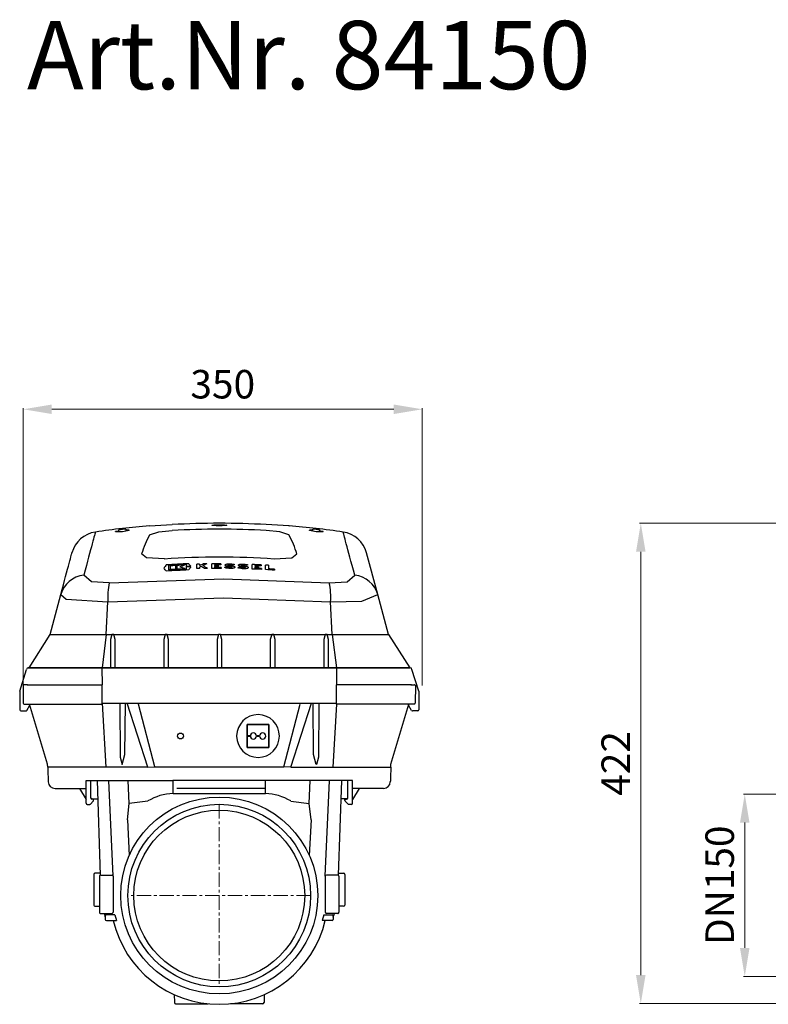
# Model space of a CAD drawing. Units: millimetres. Extents: x 10325 to 12175, y 4228 to 5760.
# Drawn here: x 10325 to 10981, y 4896 to 5760 of the extents above; entities that cross this region are included whole.
import ezdxf

# ---------------------------------------------------------------- set-up
doc = ezdxf.new("R2010")
doc.units = ezdxf.units.MM
doc.header["$LTSCALE"] = 10
doc.linetypes.add('MITTE', pattern=[2, 1.25, -0.25, 0.25, -0.25])
doc.layers.add('Bemaßung', color=5, linetype='Continuous', lineweight=15)
doc.layers.add('KESSEL-Rückstauautomat', color=7, linetype='Continuous')
doc.styles.add('R4', font='swisscb.ttf', dxfattribs={"height": 60})
doc.styles.get("Standard").update_dxf_attribs({"font": 'romans.shx', "width": 0.8})
doc.dimstyles.new('ISO-25', dxfattribs={"dimtxt": 2.5, "dimasz": 2.5, "dimexe": 1.25, "dimexo": 0.625, "dimtad": 1, "dimtxsty": 'Standard', "dimcen": 2.5, "dimadec": 0, "dimazin": 0, "dimtfac": 1, "dimtmove": 0, "dimatfit": 3, "dimfxl": 1, "dimarcsym": 0})
doc.dimstyles.new('Kopie von ISO-25', dxfattribs={"dimscale": 10, "dimtxt": 2.5, "dimasz": 2.5, "dimexe": 0.1, "dimexo": 0.5, "dimtad": 1, "dimdec": 0, "dimtxsty": 'Standard', "dimcen": 2.5, "dimclrd": 256, "dimclre": 256, "dimclrt": 256, "dimadec": 0, "dimazin": 0, "dimtfac": 1, "dimtdec": 0, "dimtmove": 0, "dimatfit": 3, "dimfxl": 1, "dimlwd": -1, "dimlwe": -1, "dimarcsym": 0})

# ---------------------------------------------------------------- blocks, each defined once
blk = doc.blocks.new('*D6')
at = {"layer": 'Bemaßung', "transparency": 16777216}
for p, q in [((11263.89, 5317.81), (10868.68, 5317.81)), ((10869.68, 4921.08), (10869.68, 5292.81)), ((11138.75, 4896.08), (10868.68, 4896.08))]:
    blk.add_line(p, q, dxfattribs=at)
for points in [[(10865.51, 5292.81), (10873.85, 5292.81), (10869.68, 5317.81)], [(10865.51, 4921.08), (10873.85, 4921.08), (10869.68, 4896.08)]]:
    blk.add_solid(points, dxfattribs=at)
at = {"layer": 'DEFPOINTS', "color": 0, "transparency": 16777216}
for p in [(10869.68, 5317.81), (11268.89, 5317.81), (11143.75, 4896.08)]:
    blk.add_point(p, dxfattribs=at)
at = {"layer": 'Bemaßung', "transparency": 16777216, "insert": (10850.93, 5106.94), "char_height": 25, "attachment_point": 5, "rotation": 90}
blk.add_mtext('422', dxfattribs=at)
blk = doc.blocks.new('*D8')
at = {"layer": 'Bemaßung', "transparency": 16777216}
for p, q in [((10995, 5080), (10959.86, 5080)), ((10960.86, 4945), (10960.86, 5055)), ((10995, 4920), (10959.86, 4920))]:
    blk.add_line(p, q, dxfattribs=at)
for points in [[(10956.69, 5055), (10965.03, 5055), (10960.86, 5080)], [(10956.69, 4945), (10965.03, 4945), (10960.86, 4920)]]:
    blk.add_solid(points, dxfattribs=at)
at = {"layer": 'DEFPOINTS', "color": 0, "transparency": 16777216}
for p in [(10960.86, 5080), (11000, 5080), (11000, 4920)]:
    blk.add_point(p, dxfattribs=at)
at = {"layer": 'Bemaßung', "transparency": 16777216, "insert": (10942.11, 5000), "char_height": 25, "attachment_point": 5, "rotation": 90}
blk.add_mtext('DN150', dxfattribs=at)
blk = doc.blocks.new('*D9')
at = {"layer": 'Bemaßung', "transparency": 16777216}
for p, q in [((10328.07, 5175.33), (10328.07, 5418.82)), ((10353.07, 5417.82), (10653.08, 5417.82)), ((10678.08, 5175.33), (10678.08, 5418.82))]:
    blk.add_line(p, q, dxfattribs=at)
for points in [[(10353.07, 5421.99), (10353.07, 5413.66), (10328.07, 5417.82)], [(10653.08, 5421.99), (10653.08, 5413.66), (10678.08, 5417.82)]]:
    blk.add_solid(points, dxfattribs=at)
at = {"layer": 'DEFPOINTS', "color": 0, "transparency": 16777216}
for p in [(10678.08, 5417.82), (10328.07, 5170.33), (10678.08, 5170.33)]:
    blk.add_point(p, dxfattribs=at)
at = {"layer": 'Bemaßung', "transparency": 16777216, "insert": (10503.07, 5436.57), "char_height": 25, "attachment_point": 5}
blk.add_mtext('350', dxfattribs=at)
blk = doc.blocks.new('84150 - sa re')
at = {"color": 7, "linetype": 'Continuous'}
for p, q in [((-88, 319.79), (-88, 320.91)), ((-82, 321.59), (-82, 320.47)), ((-79, 320.5), (-79, 320.8)), ((61.1, 324.51), (61.25, 324.49)), ((79, 320.5), (79, 320.8)), ((82, 320.47), (82, 321.59)), ((88, 320.91), (88, 319.79)), ((-91, 319.12), (-91, 319.43)), ((91, 319.12), (91, 319.43)), ((-48.4, 287.24), (-48.4, 287.56)), ((-44.44, 289.78), (-44.44, 285.8)), ((-42.88, 286.42), (-42.88, 289.37)), ((-42.88, 286.1), (-42.88, 286.42)), ((-38.38, 289.63), (-38.38, 286.68)), ((-38.38, 286.36), (-38.38, 286.68)), ((-37.06, 286.75), (-37.06, 289.7)), ((-37.06, 286.43), (-37.06, 286.75)), ((-30.16, 286.76), (-30.16, 287.08)), ((-28.84, 288.84), (-28.84, 290.58)), ((-28.84, 286.6), (-28.84, 288.4)), ((-25.04, 288.23), (-25.04, 288.54)), ((-19.78, 286.91), (-19.78, 290.89)), ((-17.26, 290.96), (-17.26, 289.59)), ((-17.26, 288.33), (-17.26, 286.98)), ((-6.58, 287.16), (-6.58, 291.13)), ((-4.06, 290.34), (-4.06, 289.69)), ((-4.06, 288.85), (-4.06, 288.03)), ((-1.06, 289.7), (-1.06, 288.86)), ((1.34, 291.16), (1.34, 290.35)), ((1.58, 288.04), (1.58, 287.19)), ((28.82, 286.6), (28.82, 290.58)), ((31.34, 289.66), (31.34, 289.01)), ((31.34, 288.17), (31.34, 287.35)), ((34.34, 288.87), (34.34, 288.04)), ((36.74, 290.22), (36.74, 289.4)), ((36.98, 287.08), (36.98, 286.22)), ((40.52, 286.03), (40.52, 290.01)), ((43.04, 289.87), (43.04, 286.74)), ((48.4, 286.39), (48.4, 285.54)), ((-148.4, 229.11), (-139.02, 264.13)), ((148.4, 229.11), (139.02, 264.13)), ((-99.08, 229.11), (-97.68, 257.67)), ((99.08, 229.11), (97.68, 257.67)), ((-148.46, 229.01), (-167.06, 200)), ((-148.4, 229.11), (-99.08, 229.11)), ((-99.08, 229.11), (-0.64, 229.11)), ((1, 229.11), (48.25, 229.11)), ((48.25, 229.11), (95, 229.11)), ((95, 229.11), (99.08, 229.11)), ((99.08, 229.11), (148.4, 229.11)), ((148.46, 229.01), (167.06, 200)), ((-167.51, 200), (167.51, 200)), ((167.51, 200), (-167.51, 200)), ((-102.86, 200), (-102.83, 185)), ((102.86, 200), (102.83, 185)), ((-172, 184.24), (-171.86, 168.74)), ((-169.32, 185), (-171.25, 185)), ((-168.51, 185), (-102.77, 185)), ((-102.83, 168), (-102.83, 185)), ((168.51, 185), (102.77, 185)), ((102.83, 168), (102.83, 185)), ((169.32, 185), (171.25, 185)), ((172, 184.24), (171.86, 168.74)), ((-175.01, 179.25), (-175.01, 163)), ((175.01, 179.25), (175.01, 163)), ((-171.11, 168), (-102.83, 168)), ((-168.71, 162.4), (-166.08, 166.97)), ((-102.83, 168.74), (102.83, 168.74)), ((171.11, 168), (102.83, 168)), ((168.71, 162.4), (166.08, 166.97)), ((-174.01, 162), (-171.01, 162)), ((-171.01, 162), (-169.51, 162)), ((171.01, 162), (169.51, 162)), ((174.01, 162), (171.01, 162)), ((24.5, 140.1), (24.5, 150)), ((24.5, 150), (43.5, 150)), ((43.5, 150), (24.5, 150)), ((24.5, 150), (24.5, 140.1)), ((43.5, 150), (43.5, 130)), ((43.5, 130), (43.5, 150)), ((27.25, 140.1), (24.5, 140.1)), ((24.5, 130), (24.5, 139.9)), ((24.5, 139.9), (27.25, 139.9)), ((24.5, 139.9), (24.5, 130)), ((35.25, 140.1), (32.75, 140.1)), ((32.75, 139.9), (35.25, 139.9)), ((43.5, 130), (24.5, 130)), ((24.5, 130), (43.5, 130)), ((-150.48, 112.79), (-150.57, 115.34)), ((-99.46, 112.79), (-150.48, 112.79)), ((-62.77, 112.79), (-99.46, 112.79)), ((-56.52, 113), (56.52, 113)), ((62.77, 112.79), (99.46, 112.79)), ((99.46, 112.79), (150.48, 112.79)), ((150.48, 112.79), (150.57, 115.34)), ((-150.29, 107.17), (-150.16, 103.54)), ((150.29, 107.17), (150.16, 103.54)), ((-116.72, 101), (-40.78, 101)), ((-107.22, 101), (-104.42, 17.9)), ((40.78, 101), (-40.78, 101)), ((-40.47, 89.55), (-40.47, 101)), ((40.47, 89.55), (40.47, 101)), ((116.72, 101), (40.78, 101)), ((107.22, 101), (104.42, 17.9)), ((-144.03, 94), (-116.72, 94)), ((-122.61, 94), (-116.72, 84.28)), ((-37.25, 94.12), (40.47, 94.12)), ((144.03, 94), (116.72, 94)), ((122.61, 94), (116.72, 84.28)), ((-115.72, 80), (-113.62, 80)), ((-112.91, 80.29), (-110.5, 82.71)), ((-111.7, 85), (-111.2, 85)), ((-111.2, 84.5), (-111.7, 84.5)), ((-111.2, 85), (-106.68, 85)), ((-110.2, 84.5), (-111.2, 84.5)), ((-110.2, 83.41), (-110.2, 84.5)), ((111.2, 85), (106.68, 85)), ((110.2, 83.41), (110.2, 84.5)), ((110.2, 84.5), (111.2, 84.5)), ((112.91, 80.29), (110.5, 82.71)), ((111.7, 85), (111.2, 85)), ((111.2, 84.5), (111.7, 84.5)), ((115.72, 80), (113.62, 80)), ((-80.57, 66.54), (-78.98, 35.1)), ((80.57, 66.54), (78.98, 35.1)), ((-110, 18.48), (-110, 10)), ((-104.47, 19.49), (-109, 19.48)), ((104.47, 19.49), (109, 19.48)), ((110, 18.48), (110, 10)), ((-110, 10), (-110, 8.48)), ((-105, 16.99), (-105, 16.9)), ((-105, 16.9), (-105, 14.94)), ((-105, 14.94), (-105, 6.45)), ((105, 16.99), (105, 16.9)), ((105, 16.9), (105, 14.94)), ((105, 14.94), (105, 6.45)), ((110, 10), (110, 8.48)), ((-110, 8.48), (-110, 0)), ((-110, 0), (-110, -8.48)), ((-105, 6.45), (-105, -14.67)), ((105, 6.45), (105, -14.67)), ((110, 8.48), (110, 0)), ((110, 0), (110, -8.48)), ((-109, -9.48), (-105, -9.48)), ((-105, -14.67), (-105, -14.76)), ((-91.61, -17), (-99, -17)), ((91.61, -17), (99, -17)), ((109, -9.48), (105, -9.48)), ((105, -14.67), (105, -14.76)), ((-100, -18), (-100, -21)), ((-99, -22), (-90.11, -22)), ((99, -22), (90.11, -22)), ((100, -18), (100, -21)), ((-39.48, -86.96), (-39.24, -94.03)), ((-38.24, -95), (-9.76, -95)), ((38.24, -95), (9.76, -95)), ((39.48, -86.96), (39.24, -94.03))]:
    blk.add_line(p, q, dxfattribs=at)
for p, q in [((-61.25, 324.49), (-41.17, 325.6)), ((-53.01, 319.21), (-41.17, 320.44)), ((61.1, 324.51), (41.17, 325.6)), ((53.01, 319.21), (41.17, 320.44)), ((-61.1, 316.63), (-53.01, 319.21)), ((61.1, 316.63), (53.01, 319.21)), ((-63.71, 296.3), (-68.1, 299.79)), ((-48.17, 295.39), (-63.71, 296.3)), ((48.17, 295.39), (63.71, 296.3)), ((63.71, 296.3), (68.1, 299.79)), ((139.02, 264.13), (129.19, 300.82)), ((-112.11, 275.25), (-118.83, 281.13)), ((-96.46, 274.45), (3.93, 278.12)), ((3.93, 278.12), (96.46, 274.45)), ((112.26, 275.28), (118.83, 281.13)), ((-96.46, 274.45), (-112.11, 275.25)), ((96.46, 274.45), (112.26, 275.28)), ((-139.02, 264.13), (-134.41, 260.21)), ((-134.41, 260.21), (-97.68, 257.67)), ((-97.68, 257.67), (3.58, 261.22)), ((3.58, 261.22), (97.68, 257.67)), ((125.18, 258.38), (139.02, 264.13)), ((97.68, 257.67), (125.18, 258.38)), ((-99.08, 229.11), (-102.68, 200)), ((99.08, 229.11), (102.68, 200)), ((-175.01, 179.25), (-169.01, 198.5)), ((175.01, 179.25), (169.01, 198.5)), ((-150.57, 115.34), (-166.39, 168)), ((-102.83, 168.74), (-99.46, 112.79)), ((-62.77, 112.79), (-80.77, 168.74)), ((-56.52, 113), (-70.85, 168)), ((56.52, 113), (70.85, 168)), ((62.77, 112.79), (80.77, 168.74)), ((102.83, 168), (99.46, 112.79)), ((150.57, 115.34), (166.39, 168)), ((-62.77, 112.79), (-56.52, 113)), ((62.77, 112.79), (56.52, 113)), ((-116.72, 80.98), (-116.72, 101)), ((-112.7, 85.5), (-112.7, 101)), ((-93, 16.9), (-96.71, 101)), ((-78.87, 80.63), (-79.8, 101)), ((78.87, 80.63), (79.8, 101)), ((93, 16.9), (96.71, 101)), ((112.7, 85.5), (112.7, 101)), ((116.72, 80.98), (116.72, 101)), ((-40.37, 89.56), (40.47, 89.55)), ((-111.7, 85), (-112.7, 85.5)), ((-80.57, 66.54), (-78.87, 80.63)), ((-62.65, 82.96), (-78.87, 80.63)), ((62.65, 82.96), (78.87, 80.63)), ((80.57, 66.54), (78.87, 80.63)), ((111.7, 85), (112.7, 85.5)), ((-93, 16.9), (-93, -14.61)), ((93, 16.9), (93, -14.61)), ((-103.99, -15.76), (-93.99, -15.68)), ((-91.61, -17), (-90.11, -22)), ((91.61, -17), (90.11, -22)), ((103.99, -15.76), (93.99, -15.68))]:
    blk.add_line(p, q)
at = {"color": 1, "linetype": 'MITTE', "lineweight": 9}
for p, q in [((0, 80.07), (0, -80.23)), ((80.15, -0.08), (-80.15, -0.08))]:
    blk.add_line(p, q, dxfattribs=at)
at = {"color": 7, "linetype": 'Continuous', "flags": 128}
for points in [[(-108.66, 319.09), (-108.68, 319.02), (-108.77, 318.69), (-108.93, 318.08), (-109.17, 317.2), (-109.48, 316.05), (-109.86, 314.62), (-110.31, 312.92), (-110.84, 310.95), (-111.44, 308.71), (-112.12, 306.19), (-112.86, 303.41), (-113.68, 300.36), (-114.57, 297.04), (-115.53, 293.46), (-116.56, 289.61), (-117.66, 285.5), (-118.83, 281.13)], [(118.83, 281.13), (117.66, 285.5), (116.56, 289.61), (115.53, 293.46), (114.57, 297.04), (113.68, 300.36), (112.86, 303.41), (112.12, 306.19), (111.44, 308.71), (110.84, 310.95), (110.31, 312.92), (109.86, 314.62), (109.48, 316.05), (109.17, 317.2), (108.93, 318.08), (108.77, 318.69), (108.68, 319.02), (108.66, 319.09)], [(-139.02, 264.13), (-137.84, 268.52), (-136.74, 272.65), (-135.71, 276.49), (-134.75, 280.06), (-133.87, 283.35), (-133.06, 286.36), (-132.33, 289.09), (-131.67, 291.54), (-131.1, 293.7), (-130.59, 295.58), (-130.17, 297.17), (-129.82, 298.47), (-129.54, 299.49), (-129.35, 300.22), (-129.23, 300.67), (-129.19, 300.82), (-129.19, 300.82)], [(-150.48, 112.79), (-150.48, 112.63), (-150.46, 112.16), (-150.43, 111.37), (-150.39, 110.27), (-150.34, 108.87), (-150.29, 107.17)], [(150.48, 112.79), (150.48, 112.63), (150.46, 112.16), (150.43, 111.37), (150.39, 110.27), (150.34, 108.87), (150.29, 107.17)], [(-150.16, 103.54), (-150.11, 102.2), (-150.08, 101.15), (-150.05, 100.4), (-150.03, 99.94), (-150.03, 99.79)], [(150.16, 103.54), (150.11, 102.2), (150.08, 101.15), (150.05, 100.4), (150.03, 99.94), (150.03, 99.79)]]:
    blk.add_lwpolyline(points, dxfattribs=at)
for points in [[(-91.27, 200), (-91.27, 224.85), (-92.45, 229.11), (-94.2, 229.11), (-95.43, 224.85), (-95.43, 200)], [(-44.53, 200), (-44.53, 224.85), (-45.71, 229.11), (-47.46, 229.11), (-48.69, 224.85), (-48.69, 200)], [(2.25, 200), (2.25, 224.85), (1.06, 229.11), (-0.69, 229.11), (-1.92, 224.85), (-1.92, 200)], [(48.96, 200), (48.96, 224.85), (47.77, 229.11), (46.02, 229.11), (44.79, 224.85), (44.79, 200)], [(95.76, 200), (95.76, 224.85), (94.57, 229.11), (92.83, 229.11), (91.59, 224.85), (91.59, 200)], [(-87.2, 168.74), (-86.93, 121.52), (-85.18, 114.87), (-85.1, 114.87), (-82.73, 123.87), (-82.26, 168.74)], [(87.2, 168.74), (86.93, 121.52), (85.18, 114.87), (85.1, 114.87), (82.73, 123.87), (82.26, 168.74)]]:
    blk.add_lwpolyline(points)
at = {"color": 7, "linetype": 'Continuous'}
for centre, radius in [((-34, 140), 2.6), ((0, 0), 86.43)]:
    blk.add_circle(centre, radius, dxfattribs=at)
for radius in [80.15, 74.95]:
    blk.add_circle((0, -0.08), radius)
for centre, radius, start, end in [((0, -423), 750, 94.68446, 98.3304), ((0, -423), 747.98, 96.75649, 96.98795), ((0, -423), 749.1, 96.2845, 96.7464), ((-23.33, 66.83), 259.7, 102.37852, 103.73743), ((0, -423), 747.98, 96.06274, 96.29389), ((0, -423), 749.73, 86.85178, 93.14822), ((0, -423), 744.58, 86.82997, 93.17003), ((0, -423), 750, 81.6696, 85.31554), ((0, -423), 747.98, 83.70611, 83.93726), ((23.33, 66.83), 259.7, 76.26257, 77.62148), ((0, -423), 749.1, 83.2536, 83.7155), ((0, -423), 747.98, 83.01205, 83.24351), ((-105.04, 294.35), 25, 98.3304, 165), ((-88.75, 74.95), 244.19, 89.1199, 90.52778), ((21.29, 272.51), 93.46, 151.83091, 163.02851), ((-21.29, 272.51), 93.46, 16.97149, 28.16909), ((88.75, 74.95), 244.19, 89.47222, 90.8801), ((105.04, 294.35), 25, 15, 81.6696), ((0, -423), 720, 86.16358, 93.83642), ((101.59, 180.48), 184.29, 143.44903, 144.47679), ((-177.48, 185.21), 164.53, 37.21951, 38.32515), ((0, -423), 714.74, 92.15086, 93.72662), ((0, -423), 709.25, 92.16751, 93.75549), ((0, -423), 714.16, 92.3144, 93.56763), ((0, -423), 710.19, 92.32737, 93.58763), ((0, -423), 713.66, 93.0828, 93.44467), ((0, -423), 710.4, 93.09696, 93.4605), ((0, -423), 713.66, 92.4221, 92.97668), ((0, -423), 710.4, 92.43322, 92.99035), ((109.53, -90.47), 405.33, 110.15959, 110.82963), ((-139.55, -82.25), 385.19, 73.50078, 74.18838), ((0, -423), 712.42, 92.0146, 92.32006), ((0, -423), 711.98, 92.01584, 92.32149), ((-151.89, 190.73), 160.44, 37.7603, 38.78665), ((127.06, 177.22), 188.3, 143.87838, 144.80761), ((0, -423), 714.16, 91.38487, 91.58711), ((0, -423), 710.19, 91.39262, 91.596), ((116.55, -21.49), 338.64, 112.65077, 113.27402), ((118.92, -22.92), 339.74, 113.4067, 113.63067), ((-136.49, 80.1), 241.01, 59.17615, 60.01674), ((117.94, -20.63), 337.25, 112.43756, 113.09949), ((-134.36, 80.37), 241.17, 59.00954, 60.16455), ((0, -423), 714.16, 90.86489, 91.11269), ((0, -423), 710.19, 90.82132, 91.04827), ((0, -423), 714.16, 89.89249, 90.52791), ((0, -423), 710.19, 89.87253, 90.53086), ((0, -423), 713.35, 89.89237, 90.3261), ((0, -423), 712.7, 90.08522, 90.3264), ((0, -423), 711.86, 90.08532, 90.32678), ((0, -423), 711.04, 89.87268, 90.32716), ((129.09, -87.68), 395.55, 108.06386, 108.33578), ((127.69, -83.38), 391.03, 107.01295, 107.28637), ((133.24, -83.39), 388.98, 107.21175, 107.48695), ((132.63, -81.36), 386.86, 106.15701, 106.43214), ((0, -423), 714.16, 87.05113, 87.68721), ((0, -423), 710.19, 87.01521, 87.67425), ((0, -423), 713.35, 87.04775, 87.48197), ((0, -423), 712.7, 87.23825, 87.47968), ((0, -423), 711.86, 87.23501, 87.47673), ((0, -423), 711.04, 87.0188, 87.4738), ((0, -423), 714.16, 86.5449, 86.74742), ((0, -423), 710.19, 86.09232, 86.72919), ((0, -423), 711.04, 86.09702, 86.52971), ((-116.33, 257.67), 23.6, 96.09779, 164.10686), ((116.33, 257.67), 23.6, 15.89314, 83.90221), ((-40.54, 261.97), 57.3, 167.42122, 184.3036), ((40.54, 261.97), 57.3, 355.6964, 12.57878), ((149.1, 229.41), 0.75, 195, 211.76189), ((148.89, 229.24), 0.508, 195.16108, 220.00236), ((-167.51, 198.5), 1.5, 90, 180), ((167.51, 198.5), 1.5, 0, 90), ((-171.25, 184.25), 0.75, 90, 180.5), ((171.25, 184.25), 0.75, 359.5, 90), ((-171.11, 168.75), 0.75, 180.5, 270), ((171.11, 168.75), 0.75, 270, 359.5), ((-174.01, 163), 1, 180, 270), ((-169.51, 163), 1, 270, 323.1301), ((34, 140), 18.75, 180.30558, 179.69442), ((169.51, 163), 1, 216.8699, 270), ((174.01, 163), 1, 270, 0), ((30, 140), 2.75, 2.08394, 177.91606), ((30, 140), 2.75, 182.08394, 357.91606), ((38, 140), 2.75, 182.08394, 177.91606), ((-144.03, 100), 6, 182, 270), ((144.03, 100), 6, 270, 358), ((-115.72, 81), 1, 181, 270), ((-113.62, 81), 1, 270, 315), ((-111.7, 85.5), 1, 180, 270), ((-111.2, 83.41), 1, 315, 0), ((111.2, 83.41), 1, 180, 225), ((111.7, 85.5), 1, 270, 360), ((113.62, 81), 1, 225, 270), ((115.72, 81), 1, 270, 359), ((-109, 18.48), 1, 90, 180), ((-104, 16.99), 1, 89.5, 180), ((-94, 16.9), 1, 0, 89.5), ((94, 16.9), 1, 90.5, 180), ((104, 16.99), 1, 0, 90.5), ((109, 18.48), 1, 0, 90), ((-109, -8.48), 1, 180, 270), ((109, -8.48), 1, 270, 0), ((-104, -14.76), 1, 180, 270.5), ((0, 10), 104.15, 194.30738, 196.22874), ((-99, -18), 1, 90, 180), ((-94, -14.67), 1, 270.58317, 3.66682), ((94, -14.67), 1, 176.33318, 269.41683), ((99, -18), 1, 0, 90), ((0, 10), 104.15, 343.77126, 345.69262), ((104, -14.76), 1, 269.5, 0), ((-99, -21), 1, 180, 270), ((0, 0), 95.5, 193.31865, 346.68135), ((99, -21), 1, 270, 0), ((-38.24, -94), 1, 182, 270), ((38.24, -94), 1, 270, 358)]:
    blk.add_arc(centre, radius, start, end, dxfattribs=at)
for centre, start, end in [((-38.69, 42.93), 92.1833, 120.89582), ((38.69, 42.93), 59.10418, 87.8167)]:
    blk.add_arc(centre, 46.66, start, end)
blk.add_ellipse((0, 325.01), major_axis=(-6.6, 0), ratio=0.072672)
blk.add_ellipse((150.44, 224.39), major_axis=(-1.98, 4.63), ratio=0.000247, start_param=6.075052, end_param=6.281546, dxfattribs=at)
for points, knots in [([(10.75, 287.08), (9.96, 287.07), (8.39, 287.07), (6.24, 287.35), (5.15, 287.65), (4.66, 287.79)], [0, 0, 0, 0, 0.354215, 0.70829, 1, 1, 1, 1]), ([(7.61, 289.02), (7.26, 289.07), (6.57, 289.16), (5.77, 289.42), (5.24, 289.74), (5.05, 290.11), (5.27, 290.49), (5.88, 290.81), (6.75, 291.04), (7.43, 291.1), (7.74, 291.12)], [0, 0, 0, 0, 0.120918, 0.241764, 0.366771, 0.497646, 0.632144, 0.766098, 0.89533, 1, 1, 1, 1]), ([(6.44, 288.37), (6.86, 288.27), (7.7, 288.05), (9.13, 287.91), (10.02, 287.92), (10.38, 287.93)], [0, 0, 0, 0, 0.373787, 0.748121, 1, 1, 1, 1]), ([(8.26, 290.32), (8.18, 290.31), (8.01, 290.3), (7.82, 290.24), (7.68, 290.17), (7.63, 290.09), (7.66, 290), (7.79, 289.91), (7.99, 289.85), (8.15, 289.83), (8.23, 289.82)], [0, 0, 0, 0, 0.119281, 0.238517, 0.36136, 0.490224, 0.623801, 0.758496, 0.889828, 1, 1, 1, 1]), ([(7.74, 291.12), (8.4, 291.14), (9.72, 291.17), (11.71, 290.96), (12.75, 290.68), (13.28, 290.54)], [0, 0, 0, 0, 0.330119, 0.660174, 1, 1, 1, 1]), ([(11.5, 289.99), (11.18, 290.07), (10.53, 290.24), (9.36, 290.35), (8.61, 290.33), (8.26, 290.32)], [0, 0, 0, 0, 0.349309, 0.69915, 1, 1, 1, 1]), ([(10.38, 287.93), (10.49, 287.94), (10.71, 287.95), (10.99, 288.02), (11.19, 288.11), (11.28, 288.22), (11.26, 288.35), (11.11, 288.47), (10.9, 288.54), (10.75, 288.57), (10.71, 288.58)], [0, 0, 0, 0, 0.126515, 0.252969, 0.383019, 0.519772, 0.662381, 0.807291, 0.949452, 1, 1, 1, 1]), ([(11.9, 289.3), (12.24, 289.22), (12.91, 289.06), (13.56, 288.7), (13.86, 288.3), (13.72, 287.87), (13.14, 287.5), (12.21, 287.22), (11.34, 287.1), (10.84, 287.08), (10.75, 287.08)], [0, 0, 0, 0, 0.134131, 0.268101, 0.407286, 0.551328, 0.695841, 0.835859, 0.968614, 1, 1, 1, 1]), ([(22.45, 286.8), (21.66, 286.81), (20.08, 286.83), (17.94, 287.15), (16.85, 287.47), (16.36, 287.62)], [0, 0, 0, 0, 0.354472, 0.708752, 1, 1, 1, 1]), ([(19.31, 288.8), (18.96, 288.85), (18.27, 288.95), (17.46, 289.23), (16.93, 289.56), (16.75, 289.94), (16.98, 290.31), (17.6, 290.63), (18.47, 290.83), (19.14, 290.88), (19.44, 290.9)], [0, 0, 0, 0, 0.121709, 0.243339, 0.36934, 0.501063, 0.635856, 0.769358, 0.897598, 1, 1, 1, 1]), ([(18.14, 288.17), (18.56, 288.06), (19.41, 287.82), (20.83, 287.66), (21.72, 287.66), (22.08, 287.66)], [0, 0, 0, 0, 0.375724, 0.752031, 1, 1, 1, 1]), ([(19.96, 290.09), (19.88, 290.08), (19.71, 290.07), (19.52, 290.02), (19.38, 289.95), (19.33, 289.87), (19.36, 289.78), (19.49, 289.69), (19.69, 289.63), (19.85, 289.6), (19.93, 289.59)], [0, 0, 0, 0, 0.118607, 0.237181, 0.359092, 0.487029, 0.620085, 0.754977, 0.887173, 1, 1, 1, 1]), ([(19.44, 290.9), (20.1, 290.91), (21.42, 290.92), (23.41, 290.67), (24.45, 290.37), (24.98, 290.22)], [0, 0, 0, 0, 0.330096, 0.660081, 1, 1, 1, 1]), ([(23.2, 289.7), (22.87, 289.79), (22.23, 289.97), (21.06, 290.1), (20.3, 290.09), (19.96, 290.09)], [0, 0, 0, 0, 0.351162, 0.702887, 1, 1, 1, 1]), ([(22.08, 287.66), (22.19, 287.67), (22.41, 287.68), (22.68, 287.74), (22.88, 287.83), (22.98, 287.94), (22.96, 288.06), (22.81, 288.18), (22.6, 288.27), (22.45, 288.3), (22.41, 288.31)], [0, 0, 0, 0, 0.1258826, 0.2517159, 0.3808142, 0.5165285, 0.6584658, 0.8034454, 0.9464636, 1, 1, 1, 1]), ([(23.6, 289.01), (23.94, 288.92), (24.62, 288.75), (25.27, 288.38), (25.56, 287.96), (25.41, 287.54), (24.83, 287.18), (23.89, 286.92), (23.03, 286.82), (22.54, 286.81), (22.45, 286.8)], [0, 0, 0, 0, 0.135163, 0.270166, 0.410378, 0.554937, 0.699167, 0.838221, 0.969856, 1, 1, 1, 1]), ([(-168.07, 185), (-168.1, 185), (-168.14, 185), (-168.38, 185), (-168.72, 185), (-169.05, 185), (-169.26, 185), (-169.32, 185)], [0, 0, 0, 0, 0.224033, 0.448073, 0.672102, 0.896122, 1, 1, 1, 1]), ([(168.07, 185), (168.1, 185), (168.14, 185), (168.38, 185), (168.72, 185), (169.05, 185), (169.26, 185), (169.32, 185)], [0, 0, 0, 0, 0.224033, 0.448073, 0.672102, 0.896122, 1, 1, 1, 1])]:
    blk.add_open_spline(points, degree=3, knots=knots, dxfattribs=at)
for points in [[(10.71, 288.58), (7.61, 289.02)], [(8.23, 289.82), (11.9, 289.3)], [(22.41, 288.31), (19.31, 288.8)], [(19.93, 289.59), (23.6, 289.01)], [(-103.99, 17.99), (-93.99, 17.9)], [(103.99, 17.99), (93.99, 17.9)]]:
    blk.add_open_spline(points, degree=1, dxfattribs=at)

msp = doc.modelspace()

# ---------------------------------------------------------------- block references
msp.add_blockref('84150 - sa re', (10500, 4991))

# ---------------------------------------------------------------- texts
at = {"layer": 'KESSEL-Rückstauautomat', "color": 200, "insert": (10331.37, 5758.73), "char_height": 60, "attachment_point": 1, "style": 'R4'}
msp.add_mtext_dynamic_manual_height_columns('Art.Nr. 84150', width=726.0249, gutter_width=12.5, heights=[0], dxfattribs=at)

# ---------------------------------------------------------------- dimensions: what is measured, and where the dimension line sits
at = {"layer": 'Bemaßung'}
dim = msp.add_linear_dim(base=(10678.08, 5417.82), p1=(10328.07, 5170.33), p2=(10678.08, 5170.33), dimstyle='Kopie von ISO-25', dxfattribs=at)
dim.commit()
dim.dimension.update_dxf_attribs({"geometry": '*D9', "text_midpoint": (10503.07, 5436.57)})
dim = msp.add_linear_dim(base=(10869.68, 5317.81), p1=(11143.75, 4896.08), p2=(11268.89, 5317.81), angle=90, dimstyle='ISO-25', override={"dimscale": 10, "dimexe": 0.1, "dimexo": 0.5, "dimdec": 0, "dimclrd": 256, "dimclre": 256, "dimclrt": 256, "dimtdec": 0, "dimlwd": 65535, "dimlwe": 65535}, dxfattribs=at)
dim.commit()
dim.dimension.update_dxf_attribs({"geometry": '*D6', "text_midpoint": (10850.93, 5106.94)})
dim = msp.add_linear_dim(base=(10960.86, 5080), p1=(11000, 4920), p2=(11000, 5080), angle=90, text='DN150', dimstyle='ISO-25', override={"dimscale": 10, "dimexe": 0.1, "dimexo": 0.5, "dimdec": 0, "dimclrd": 256, "dimclre": 256, "dimclrt": 256, "dimtdec": 0, "dimlwd": 65535, "dimlwe": 65535}, dxfattribs=at)
dim.commit()
dim.dimension.update_dxf_attribs({"geometry": '*D8', "text_midpoint": (10942.11, 5000)})

doc.saveas('drawing.dxf')
